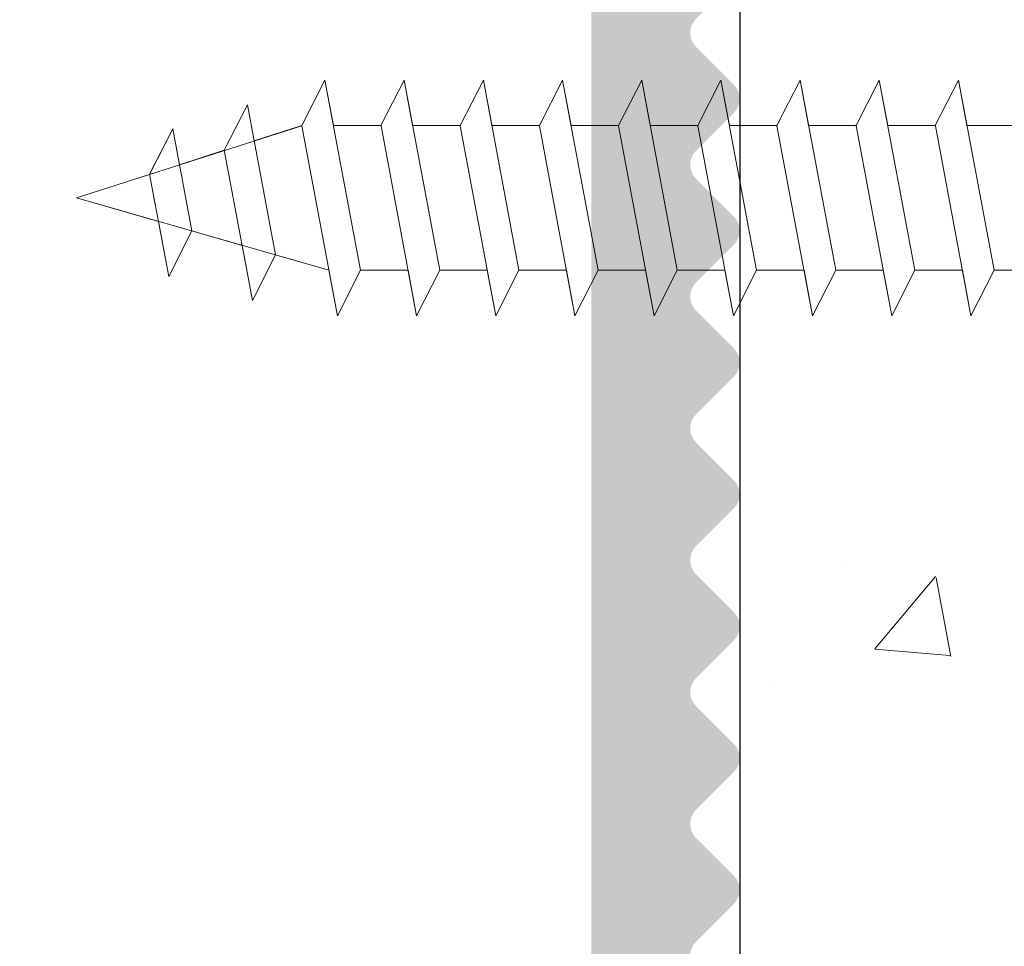
# Model space of a CAD drawing. Units: millimetres. Extents: x 17071 to 17368, y 3299 to 3516.
# Drawn here: x 17232 to 17242, y 3394 to 3403 of the extents above; entities that cross this region are included whole.
import ezdxf

# ---------------------------------------------------------------- set-up
doc = ezdxf.new("R2010")
doc.units = ezdxf.units.MM
doc.layers.get('0').update_dxf_attribs({"lineweight": 25})
doc.layers.add('Gipsp Sch', color=253, linetype='Continuous', lineweight=5)
doc.layers.add('Profile Sch', color=251, linetype='Continuous', lineweight=15)

msp = doc.modelspace()

# ---------------------------------------------------------------- hatches: boundary and pattern name
h = msp.add_hatch()
h.set_pattern_fill('JIS_WOOD', color=256, scale=0.01, style=0)
h.set_pattern_definition([(45, (16784.91472407501, 2528.011628364864), (-0.004999999991609842, 0.004999999991609843), [])])
edge = h.paths.add_edge_path()
edge.add_line((17216.71836057588, 3438.964541907786), (17217.10120328836, 3439.347384620261))
edge.add_arc((17216.95978193212, 3439.488805976499), 0.2, 315.0000000003685, 45.00000000089813)
edge.add_line((17217.10120328835, 3439.630227332737), (17216.71836057588, 3440.013070045212))
edge.add_arc((17216.85978193211, 3440.154491401449), 0.2, 134.9999999997697, 224.9999999996315, ccw=False)
edge.add_line((17216.71836057588, 3440.295912757686), (17217.10120328836, 3440.678755470161))
edge.add_arc((17216.95978193212, 3440.820176826399), 0.2, 315.0000000003685, 45.0000000009212)
edge.add_line((17217.10120328835, 3440.961598182637), (17216.71836057588, 3441.344440895112))
edge.add_arc((17216.85978193211, 3441.485862251349), 0.2, 134.9999999998388, 224.9999999996315, ccw=False)
edge.add_line((17216.71836057588, 3441.627283607586), (17217.10120328836, 3442.010126320061))
edge.add_arc((17216.95978193212, 3442.151547676299), 0.2, 315.0000000003685, 45.00000000089813)
edge.add_line((17217.10120328835, 3442.292969032537), (17216.71836057588, 3442.675811745012))
edge.add_arc((17216.85978193211, 3442.817233101249), 0.2, 134.9999999998388, 224.9999999996315, ccw=False)
edge.add_line((17216.71836057588, 3442.958654457486), (17217.10120328836, 3443.341497169961))
edge.add_arc((17216.95978193212, 3443.482918526199), 0.2, 315.0000000003685, 45.0000000009212)
edge.add_line((17217.10120328835, 3443.624339882437), (17216.71836057588, 3444.007182594912))
edge.add_arc((17216.85978193211, 3444.148603951149), 0.2, 134.9999999998388, 224.9999999996315, ccw=False)
edge.add_line((17216.71836057588, 3444.290025307386), (17217.10120328836, 3444.672868019861))
edge.add_arc((17216.95978193212, 3444.814289376099), 0.2, 315.0000000003685, 45.0000000009212)
edge.add_line((17217.10120328835, 3444.955710732337), (17216.71836057588, 3445.338553444812))
edge.add_arc((17216.85978193211, 3445.479974801049), 0.2, 134.9999999997697, 224.9999999996315, ccw=False)
edge.add_line((17216.71836057588, 3445.621396157286), (17217.10120328836, 3446.004238869761))
edge.add_arc((17216.95978193212, 3446.145660225999), 0.2, 315.0000000003685, 45.0000000009212)
edge.add_line((17217.10120328835, 3446.287081582237), (17216.71836057588, 3446.669924294712))
edge.add_arc((17216.85978193211, 3446.811345650949), 0.2, 134.9999999997697, 224.9999999996315, ccw=False)
edge.add_line((17216.71836057588, 3446.952767007186), (17217.10120328836, 3447.335609719661))
edge.add_arc((17216.95978193212, 3447.477031075899), 0.2, 315.0000000003685, 45.0000000009212)
edge.add_line((17217.10120328835, 3447.618452432137), (17216.71836057588, 3448.001295144612))
edge.add_arc((17216.85978193211, 3448.142716500849), 0.2, 144.9999999996877, 224.9999999996315, ccw=False)
edge.add_line((17216.69595152326, 3448.257431788119), (17217.62361234097, 3449.582268735872))
edge.add_arc((17217.45978193212, 3449.696984023142), 0.2, 325.0000000005011, 4.909758650681602e-10)
edge.add_line((17217.65978193211, 3449.696984023142), (17217.65978193211, 3459.882918526199))
edge.add_arc((17217.85978193211, 3459.882918526199), 0.2, 90, 180, ccw=False)
edge.add_line((17217.85978193211, 3460.082918526199), (17226.65978193211, 3460.082918526199))
edge.add_line((17226.65978193211, 3460.082918526199), (17227.65978193211, 3460.332918526199))
edge.add_line((17227.65978193211, 3460.332918526199), (17241.65978193211, 3460.332918526199))
edge.add_line((17241.65978193211, 3460.332918526199), (17242.65978193211, 3460.082918526199))
edge.add_line((17242.65978193211, 3460.082918526199), (17246.45978193211, 3460.082918526199))
edge.add_arc((17246.45978193211, 3460.282918526199), 0.2, 270, 0)
edge.add_line((17246.65978193211, 3460.282918526199), (17246.65978193211, 3464.882918526199))
edge.add_arc((17246.85978193211, 3464.882918526199), 0.2, 90, 180, ccw=False)
edge.add_line((17246.85978193211, 3465.082918526199), (17266.45978193212, 3465.082918526199))
edge.add_arc((17266.45978193211, 3465.282918526199), 0.2, 270, 0)
edge.add_line((17266.65978193211, 3465.282918526199), (17266.65978193211, 3475.832918526199))
edge.add_arc((17266.40978193211, 3475.832918526199), 0.25, 0, 157.000000000112)
edge.add_line((17266.17965571875, 3475.930601308321), (17265.7922459822, 3475.01792116394))
edge.add_arc((17265.60814501152, 3475.096067389637), 0.2, 260.0000000001448, 337.0000000003613, ccw=False)
edge.add_line((17265.57341537598, 3474.899105839035), (17265.40319397653, 3474.929120464452))
edge.add_arc((17265.35978193211, 3474.682918526199), 0.25, 80.0000000003644, 170.0000000003553)
edge.add_line((17265.11357999386, 3474.726330570616), (17265.02224016121, 3474.208316638307))
edge.add_arc((17264.82527861061, 3474.24304627384), 0.2, 259.999999999801, 349.99999999996146, ccw=False)
edge.add_line((17264.79054897508, 3474.046084723238), (17264.60319397653, 3474.079120464452))
edge.add_arc((17264.55978193212, 3473.832918526199), 0.25, 79.99999999952519, 169.9999999995464)
edge.add_line((17264.31357999386, 3473.876330570616), (17264.21975154378, 3473.344202987483))
edge.add_arc((17264.02278999317, 3473.378932623017), 0.2, 262.7605606730763, 349.99999999996146, ccw=False)
edge.add_arc((17263.95978193211, 3472.882918526199), 0.3, 82.76056067255662, 180.0000000000055)
edge.add_line((17263.65978193211, 3472.882918526199), (17263.65978193211, 3467.532918526199))
edge.add_arc((17263.45978193211, 3467.532918526199), 0.2, 269.9999999999675, 360, ccw=False)
edge.add_line((17263.45978193211, 3467.332918526199), (17261.15978193211, 3467.332918526199))
edge.add_arc((17261.15978193211, 3467.532918526199), 0.2, 180, 270, ccw=False)
edge.add_line((17260.95978193211, 3467.532918526199), (17260.95978193211, 3467.78796955192))
edge.add_arc((17260.90978193211, 3468.032918526199), 0.25, 281.5369590326444, 78.4630409673556)
edge.add_line((17260.95978193211, 3468.277867500477), (17260.95978193211, 3468.48796955192))
edge.add_arc((17260.90978193211, 3468.732918526199), 0.25, 281.5369590326444, 78.4630409673556)
edge.add_line((17260.95978193211, 3468.977867500478), (17260.95978193211, 3469.187969551921))
edge.add_arc((17260.90978193211, 3469.432918526199), 0.25, 281.5369590326444, 78.4630409673556)
edge.add_line((17260.95978193211, 3469.677867500478), (17260.95978193211, 3469.88796955192))
edge.add_arc((17260.90978193211, 3470.132918526199), 0.25, 281.5369590326444, 78.4630409673556)
edge.add_line((17260.95978193211, 3470.377867500477), (17260.95978193211, 3471.082918526199))
edge.add_arc((17260.45978193211, 3471.082918526199), 0.5, 0, 90.00000000002606)
edge.add_line((17260.45978193211, 3471.582918526199), (17259.35978193211, 3471.582918526199))
edge.add_arc((17259.35978193211, 3471.382918526199), 0.2, 90, 180)
edge.add_line((17259.15978193211, 3471.382918526199), (17259.15978193211, 3470.082918526199))
edge.add_arc((17259.65978193211, 3470.082918526199), 0.5, 180, 270)
edge.add_line((17259.65978193211, 3469.582918526199), (17259.75978193211, 3469.582918526199))
edge.add_arc((17259.75978193211, 3469.382918526199), 0.2, 360, 90, ccw=False)
edge.add_line((17259.95978193211, 3469.382918526199), (17259.95978193211, 3467.782918526199))
edge.add_arc((17259.75978193211, 3467.782918526199), 0.2, 269.9999999999675, 360, ccw=False)
edge.add_line((17259.75978193211, 3467.582918526199), (17255.70978193211, 3467.582918526199))
edge.add_arc((17255.70978193211, 3467.782918526199), 0.2, 180, 270, ccw=False)
edge.add_line((17255.50978193212, 3467.782918526199), (17255.50978193211, 3468.822242730952))
edge.add_line((17255.50978193211, 3468.822242730952), (17256.19220101687, 3469.833970630178))
edge.add_arc((17256.15978193211, 3470.332918526199), 0.5, 273.7175613378391, 90.00000000000172)
edge.add_line((17256.15978193211, 3470.832918526199), (17255.65978193211, 3470.832918526199))
edge.add_line((17255.65978193211, 3470.832918526199), (17254.50978193211, 3469.12797341241))
edge.add_line((17254.50978193211, 3469.12797341241), (17254.50978193211, 3467.782918526199))
edge.add_arc((17254.30978193212, 3467.782918526199), 0.2, 270, 360, ccw=False)
edge.add_line((17254.30978193212, 3467.582918526199), (17252.70978193211, 3467.582918526199))
edge.add_arc((17252.70978193211, 3467.782918526199), 0.2, 180, 270, ccw=False)
edge.add_line((17252.50978193211, 3467.782918526199), (17252.50978193211, 3469.127973412409))
edge.add_line((17252.50978193211, 3469.127973412409), (17251.35978193211, 3470.832918526199))
edge.add_line((17251.35978193211, 3470.832918526199), (17250.85978193211, 3470.832918526199))
edge.add_arc((17250.85978193211, 3470.332918526199), 0.5, 90, 266.2824386621626)
edge.add_line((17250.82736284736, 3469.833970630178), (17251.50978193211, 3468.822242730952))
edge.add_line((17251.50978193211, 3468.822242730952), (17251.50978193211, 3467.782918526199))
edge.add_arc((17251.30978193212, 3467.782918526199), 0.2, 270, 360, ccw=False)
edge.add_line((17251.30978193212, 3467.582918526199), (17246.90978193211, 3467.582918526199))
edge.add_arc((17246.90978193211, 3467.782918526199), 0.2, 180, 270, ccw=False)
edge.add_line((17246.70978193212, 3467.782918526199), (17246.70978193212, 3468.822242730952))
edge.add_line((17246.70978193211, 3468.822242730952), (17247.39220101687, 3469.833970630178))
edge.add_arc((17247.35978193211, 3470.332918526199), 0.5, 273.7175613378391, 90.00000000000172)
edge.add_line((17247.35978193211, 3470.832918526199), (17246.85978193211, 3470.832918526199))
edge.add_line((17246.85978193211, 3470.832918526199), (17245.70978193212, 3469.12797341241))
edge.add_line((17245.70978193211, 3469.12797341241), (17245.70978193212, 3467.782918526199))
edge.add_arc((17245.50978193212, 3467.782918526199), 0.2, 270, 360, ccw=False)
edge.add_line((17245.50978193212, 3467.582918526199), (17243.85978193211, 3467.582918526199))
edge.add_arc((17243.85978193211, 3467.382918526199), 0.2, 90, 180)
edge.add_line((17243.65978193211, 3467.382918526199), (17243.65978193211, 3465.582918526202))
edge.add_arc((17240.65978193211, 3465.582918526199), 3, 269.99999999994355, 360, ccw=False)
edge.add_line((17240.65978193211, 3462.582918526199), (17239.83623213091, 3462.582918526199))
edge.add_arc((17239.83623213091, 3462.382918526199), 0.2, 90, 134.9999999997237)
edge.add_line((17239.69481077468, 3462.524339882437), (17239.3119680622, 3462.141497169961))
edge.add_arc((17239.17054670597, 3462.282918526199), 0.2, 225.0000000005297, 315.00000000036846, ccw=False)
edge.add_line((17239.02912534973, 3462.141497169962), (17238.64628263725, 3462.524339882436))
edge.add_arc((17238.50486128101, 3462.382918526199), 0.2, 44.99999999963152, 134.9999999998158)
edge.add_line((17238.36343992478, 3462.524339882436), (17237.9805972123, 3462.141497169962))
edge.add_arc((17237.83917585606, 3462.282918526199), 0.2, 225.0000000005296, 315.00000000036846, ccw=False)
edge.add_line((17237.69775449983, 3462.141497169961), (17237.31491178735, 3462.524339882436))
edge.add_arc((17237.17349043112, 3462.382918526199), 0.2, 44.99999999963152, 134.9999999998158)
edge.add_line((17237.03206907488, 3462.524339882436), (17236.6492263624, 3462.141497169961))
edge.add_arc((17236.50780500616, 3462.282918526199), 0.2, 225.0000000005297, 315.00000000036846, ccw=False)
edge.add_line((17236.36638364993, 3462.141497169962), (17235.98354093745, 3462.524339882436))
edge.add_arc((17235.84211958122, 3462.382918526199), 0.2, 44.99999999963152, 134.9999999998158)
edge.add_line((17235.70069822498, 3462.524339882436), (17235.3178555125, 3462.141497169962))
edge.add_arc((17235.17643415626, 3462.282918526199), 0.2, 225.0000000005296, 315.00000000036846, ccw=False)
edge.add_line((17235.03501280003, 3462.141497169961), (17234.65217008755, 3462.524339882436))
edge.add_arc((17234.51074873131, 3462.382918526199), 0.2, 44.99999999963152, 134.9999999998158)
edge.add_line((17234.36932737508, 3462.524339882436), (17233.9864846626, 3462.141497169961))
edge.add_arc((17233.84506330637, 3462.282918526199), 0.2, 225.0000000005297, 315.00000000036846, ccw=False)
edge.add_line((17233.70364195013, 3462.141497169962), (17233.32079923765, 3462.524339882437))
edge.add_arc((17233.17937788141, 3462.382918526199), 0.2, 44.99999999963152, 134.9999999994703)
edge.add_line((17233.03795652518, 3462.524339882436), (17232.6551138127, 3462.141497169962))
edge.add_arc((17232.51369245646, 3462.282918526199), 0.2, 225.0000000005757, 315.00000000036846, ccw=False)
edge.add_line((17232.37227110023, 3462.141497169961), (17231.98942838775, 3462.524339882436))
edge.add_arc((17231.84800703152, 3462.382918526199), 0.2, 44.99999999963152, 134.9999999998158)
edge.add_line((17231.70658567528, 3462.524339882436), (17231.3237429628, 3462.141497169961))
edge.add_arc((17231.18232160656, 3462.282918526199), 0.2, 225.0000000005297, 315.00000000036846, ccw=False)
edge.add_line((17231.04090025033, 3462.141497169962), (17230.65805753785, 3462.524339882436))
edge.add_arc((17230.51663618162, 3462.382918526199), 0.2, 44.99999999963152, 134.9999999998158)
edge.add_line((17230.37521482538, 3462.524339882436), (17229.9923721129, 3462.141497169962))
edge.add_arc((17229.85095075666, 3462.282918526199), 0.2, 225.0000000005296, 315.00000000036846, ccw=False)
edge.add_line((17229.70952940043, 3462.141497169961), (17229.32668668795, 3462.524339882436))
edge.add_arc((17229.18526533171, 3462.382918526199), 0.2, 44.99999999963152, 134.9999999998158)
edge.add_line((17229.04384397548, 3462.524339882436), (17228.661001263, 3462.141497169961))
edge.add_arc((17228.51957990677, 3462.282918526199), 0.2, 225.0000000005297, 315.00000000036846, ccw=False)
edge.add_line((17228.37815855053, 3462.141497169962), (17227.99531583805, 3462.524339882436))
edge.add_arc((17227.85389448181, 3462.382918526199), 0.2, 44.99999999963152, 134.9999999998158)
edge.add_line((17227.71247312558, 3462.524339882436), (17227.3296304131, 3462.141497169962))
edge.add_arc((17227.18820905687, 3462.282918526199), 0.2, 225.0000000005296, 315.00000000036846, ccw=False)
edge.add_line((17227.04678770063, 3462.141497169961), (17226.66394498815, 3462.524339882436))
edge.add_arc((17226.52252363192, 3462.382918526199), 0.2, 44.99999999963152, 134.9999999998158)
edge.add_line((17226.38110227568, 3462.524339882436), (17225.9982595632, 3462.141497169961))
edge.add_arc((17225.85683820696, 3462.282918526199), 0.2, 225.0000000005297, 315.00000000036846, ccw=False)
edge.add_line((17225.71541685073, 3462.141497169962), (17225.33257413825, 3462.524339882436))
edge.add_arc((17225.19115278202, 3462.382918526199), 0.2, 44.99999999963152, 134.9999999998158)
edge.add_line((17225.04973142578, 3462.524339882436), (17224.6668887133, 3462.141497169962))
edge.add_arc((17224.52546735706, 3462.282918526199), 0.2, 225.0000000005296, 315.00000000036846, ccw=False)
edge.add_line((17224.38404600083, 3462.141497169961), (17224.00120328835, 3462.524339882436))
edge.add_arc((17223.85978193211, 3462.382918526199), 0.2, 44.99999999963152, 89.99999999967757)
edge.add_line((17223.85978193211, 3462.582918526199), (17214.05978193212, 3462.582918526199))
edge.add_arc((17214.05978193212, 3462.382918526199), 0.2, 90, 180)
edge.add_line((17213.85978193211, 3462.382918526199), (17213.85978193211, 3462.082918526199))
edge.add_arc((17212.85978193211, 3462.082918526199), 1, 270, 360, ccw=False)
edge.add_line((17212.85978193211, 3461.082918526199), (17209.85978193211, 3461.082918526199))
edge.add_arc((17209.85978193211, 3460.882918526199), 0.2, 90, 180)
edge.add_line((17209.65978193211, 3460.882918526199), (17209.65978193211, 3452.782918526199))
edge.add_arc((17209.85978193211, 3452.782918526199), 0.2, 180, 270)
edge.add_line((17209.85978193211, 3452.582918526199), (17211.15978193211, 3452.582918526199))
edge.add_line((17211.15978193211, 3452.582918526199), (17211.65978193211, 3454.082918526199))
edge.add_line((17211.65978193211, 3454.082918526199), (17211.65978193211, 3458.382918526199))
edge.add_arc((17211.85978193211, 3458.382918526199), 0.2, 90, 180, ccw=False)
edge.add_line((17211.85978193211, 3458.582918526199), (17213.65978193211, 3458.582918526199))
edge.add_arc((17213.65978193211, 3458.382918526199), 0.2, 360, 90, ccw=False)
edge.add_line((17213.85978193211, 3458.382918526199), (17213.85978193211, 3410.782918526199))
edge.add_arc((17213.65978193211, 3410.782918526199), 0.2, 270, 360, ccw=False)
edge.add_line((17213.65978193211, 3410.582918526199), (17211.85978193211, 3410.582918526199))
edge.add_arc((17211.85978193211, 3410.782918526199), 0.2, 180, 270, ccw=False)
edge.add_line((17211.65978193211, 3410.782918526199), (17211.65978193211, 3415.082918526199))
edge.add_line((17211.65978193211, 3415.082918526199), (17211.15978193211, 3416.582918526199))
edge.add_line((17211.15978193212, 3416.582918526199), (17209.85978193211, 3416.582918526199))
edge.add_arc((17209.85978193211, 3416.382918526199), 0.2, 90, 180)
edge.add_line((17209.65978193211, 3416.382918526199), (17209.65978193211, 3408.782918526199))
edge.add_arc((17209.85978193211, 3408.782918526199), 0.2, 180, 270)
edge.add_line((17209.85978193211, 3408.582918526199), (17213.65978193211, 3408.582918526199))
edge.add_arc((17213.65978193211, 3408.382918526199), 0.2, 360, 90, ccw=False)
edge.add_line((17213.85978193211, 3408.382918526199), (17213.85978193211, 3393.282918526199))
edge.add_arc((17214.05978193212, 3393.282918526199), 0.2, 180, 270)
edge.add_line((17214.05978193212, 3393.082918526199), (17214.95978193212, 3393.082918526199))
edge.add_arc((17214.95978193212, 3393.282918526199), 0.2, 270, 359.9999999999349)
edge.add_line((17215.15978193211, 3393.282918526199), (17215.15978193211, 3393.51723310125))
edge.add_arc((17215.35978193211, 3393.517233101249), 0.2, 135.0000000000806, 180, ccw=False)
edge.add_line((17215.21836057588, 3393.658654457486), (17215.60120328835, 3394.041497169962))
edge.add_arc((17215.45978193212, 3394.182918526199), 0.2, 315.0000000003685, 45.00000000023037)
edge.add_line((17215.60120328835, 3394.324339882436), (17215.21836057588, 3394.707182594912))
edge.add_arc((17215.35978193211, 3394.848603951149), 0.2, 134.9999999997697, 224.9999999996315, ccw=False)
edge.add_line((17215.21836057588, 3394.990025307386), (17215.60120328835, 3395.372868019861))
edge.add_arc((17215.45978193212, 3395.514289376099), 0.2, 315.0000000003685, 45.00000000023037)
edge.add_line((17215.60120328835, 3395.655710732336), (17215.21836057588, 3396.038553444812))
edge.add_arc((17215.35978193211, 3396.179974801049), 0.2, 134.9999999997697, 224.9999999996315, ccw=False)
edge.add_line((17215.21836057588, 3396.321396157286), (17215.60120328835, 3396.704238869761))
edge.add_arc((17215.45978193212, 3396.845660225999), 0.2, 315.0000000003685, 45.00000000023037)
edge.add_line((17215.60120328835, 3396.987081582236), (17215.21836057588, 3397.369924294712))
edge.add_arc((17215.35978193211, 3397.511345650949), 0.2, 134.9999999997812, 224.9999999996315, ccw=False)
edge.add_line((17215.21836057588, 3397.652767007186), (17215.60120328836, 3398.035609719661))
edge.add_arc((17215.45978193212, 3398.177031075899), 0.2, 315.0000000003685, 45.00000000023037)
edge.add_line((17215.60120328835, 3398.318452432136), (17215.21836057588, 3398.701295144612))
edge.add_arc((17215.35978193211, 3398.842716500849), 0.2, 134.9999999998503, 224.9999999996315, ccw=False)
edge.add_line((17215.21836057588, 3398.984137857086), (17215.60120328836, 3399.366980569562))
edge.add_arc((17215.45978193212, 3399.508401925799), 0.2, 315.0000000003685, 45.00000000020732)
edge.add_line((17215.60120328835, 3399.649823282036), (17215.21836057588, 3400.032665994512))
edge.add_arc((17215.35978193211, 3400.174087350749), 0.2, 134.9999999998503, 224.9999999996315, ccw=False)
edge.add_line((17215.21836057588, 3400.315508706986), (17215.60120328836, 3400.698351419461))
edge.add_arc((17215.45978193212, 3400.839772775699), 0.2, 315.0000000003685, 45.00000000023037)
edge.add_line((17215.60120328835, 3400.981194131936), (17215.21836057588, 3401.364036844412))
edge.add_arc((17215.35978193211, 3401.505458200649), 0.2, 134.9999999998503, 224.9999999996315, ccw=False)
edge.add_line((17215.21836057588, 3401.646879556886), (17215.60120328836, 3402.029722269361))
edge.add_arc((17215.45978193212, 3402.171143625599), 0.2, 315.0000000003685, 45.00000000023037)
edge.add_line((17215.60120328835, 3402.312564981836), (17215.21836057588, 3402.695407694311))
edge.add_arc((17215.35978193211, 3402.836829050548), 0.2, 144.9999999997756, 224.9999999996315, ccw=False)
edge.add_line((17215.19595152326, 3402.951544337818), (17216.32361234097, 3404.562010886923))
edge.add_arc((17216.15978193211, 3404.676726174194), 0.2, 325.0000000005011, 4.539287641384731e-10)
edge.add_line((17216.35978193211, 3404.676726174194), (17216.35978193211, 3414.582918526199))
edge.add_arc((17219.35978193211, 3414.582918526199), 3, 89.99999999999352, 180, ccw=False)
edge.add_line((17219.35978193211, 3417.582918526199), (17236.15978193211, 3417.582918526199))
edge.add_arc((17236.15978193211, 3415.582918526199), 2, 3.183231456205249e-12, 90, ccw=False)
edge.add_line((17238.15978193211, 3415.582918526199), (17238.15978193211, 3393.282918526199))
edge.add_arc((17238.35978193211, 3393.282918526199), 0.2, 180, 270)
edge.add_line((17238.35978193211, 3393.082918526199), (17239.45978193212, 3393.082918526199))
edge.add_arc((17239.45978193212, 3393.282918526199), 0.2, 270, 44.99999999991944)
edge.add_line((17239.60120328835, 3393.424339882436), (17239.21836057588, 3393.807182594912))
edge.add_arc((17239.35978193211, 3393.948603951149), 0.2, 134.9999999997812, 224.9999999996315, ccw=False)
edge.add_line((17239.21836057588, 3394.090025307386), (17239.60120328835, 3394.472868019862))
edge.add_arc((17239.45978193212, 3394.614289376099), 0.2, 315.0000000003685, 45.00000000021882)
edge.add_line((17239.60120328835, 3394.755710732336), (17239.21836057588, 3395.138553444812))
edge.add_arc((17239.35978193211, 3395.279974801049), 0.2, 134.9999999997812, 224.9999999996315, ccw=False)
edge.add_line((17239.21836057588, 3395.421396157286), (17239.60120328835, 3395.804238869762))
edge.add_arc((17239.45978193212, 3395.945660225999), 0.2, 315.0000000003685, 45.00000000021882)
edge.add_line((17239.60120328835, 3396.087081582236), (17239.21836057588, 3396.469924294712))
edge.add_arc((17239.35978193211, 3396.611345650949), 0.2, 134.9999999997927, 224.9999999996315, ccw=False)
edge.add_line((17239.21836057588, 3396.752767007186), (17239.60120328836, 3397.135609719662))
edge.add_arc((17239.45978193212, 3397.277031075899), 0.2, 315.0000000003685, 45.00000000021882)
edge.add_line((17239.60120328835, 3397.418452432136), (17239.21836057588, 3397.801295144612))
edge.add_arc((17239.35978193211, 3397.942716500849), 0.2, 134.9999999998503, 224.9999999996315, ccw=False)
edge.add_line((17239.21836057588, 3398.084137857086), (17239.60120328836, 3398.466980569562))
edge.add_arc((17239.45978193212, 3398.608401925799), 0.2, 315.0000000003685, 45.00000000020732)
edge.add_line((17239.60120328835, 3398.749823282036), (17239.21836057588, 3399.132665994512))
edge.add_arc((17239.35978193211, 3399.274087350749), 0.2, 134.9999999998503, 224.9999999996315, ccw=False)
edge.add_line((17239.21836057588, 3399.415508706986), (17239.60120328836, 3399.798351419462))
edge.add_arc((17239.45978193212, 3399.939772775699), 0.2, 315.0000000003685, 45.00000000021882)
edge.add_line((17239.60120328835, 3400.081194131936), (17239.21836057588, 3400.464036844412))
edge.add_arc((17239.35978193211, 3400.605458200649), 0.2, 134.9999999998503, 224.9999999996315, ccw=False)
edge.add_line((17239.21836057588, 3400.746879556886), (17239.60120328836, 3401.129722269362))
edge.add_arc((17239.45978193212, 3401.271143625599), 0.2, 315.0000000003685, 45.00000000021882)
edge.add_line((17239.60120328835, 3401.412564981836), (17239.21836057588, 3401.795407694312))
edge.add_arc((17239.35978193211, 3401.936829050549), 0.2, 134.9999999997927, 224.9999999996315, ccw=False)
edge.add_line((17239.21836057588, 3402.078250406786), (17239.60120328836, 3402.461093119261))
edge.add_arc((17239.45978193212, 3402.602514475499), 0.2, 315.0000000003685, 45.00000000021882)
edge.add_line((17239.60120328835, 3402.743935831736), (17239.21836057588, 3403.126778544211))
edge.add_arc((17239.35978193211, 3403.268199900449), 0.2, 134.9999999997927, 224.9999999996315, ccw=False)
edge.add_line((17239.21836057588, 3403.409621256686), (17239.60120328836, 3403.792463969161))
edge.add_arc((17239.45978193212, 3403.933885325398), 0.2, 315.0000000003685, 45.00000000021882)
edge.add_line((17239.60120328835, 3404.075306681636), (17239.21836057588, 3404.458149394111))
edge.add_arc((17239.35978193211, 3404.599570750348), 0.2, 134.9999999997927, 224.9999999996315, ccw=False)
edge.add_line((17239.21836057588, 3404.740992106586), (17239.60120328836, 3405.123834819061))
edge.add_arc((17239.45978193212, 3405.265256175298), 0.2, 315.0000000003685, 45.00000000021882)
edge.add_line((17239.60120328835, 3405.406677531535), (17239.21836057588, 3405.789520244011))
edge.add_arc((17239.35978193211, 3405.930941600248), 0.2, 134.9999999997927, 224.9999999996315, ccw=False)
edge.add_line((17239.21836057588, 3406.072362956485), (17239.60120328836, 3406.455205668961))
edge.add_arc((17239.45978193212, 3406.596627025198), 0.2, 315.0000000003685, 45.00000000021882)
edge.add_line((17239.60120328835, 3406.738048381435), (17239.21836057588, 3407.120891093911))
edge.add_arc((17239.35978193211, 3407.262312450148), 0.2, 134.9999999997927, 224.9999999996315, ccw=False)
edge.add_line((17239.21836057588, 3407.403733806385), (17239.60120328836, 3407.786576518861))
edge.add_arc((17239.45978193212, 3407.927997875098), 0.2, 315.0000000003685, 45.00000000021882)
edge.add_line((17239.60120328835, 3408.069419231335), (17239.21836057588, 3408.452261943812))
edge.add_arc((17239.35978193211, 3408.593683300048), 0.2, 134.9999999998503, 224.9999999996315, ccw=False)
edge.add_line((17239.21836057588, 3408.735104656285), (17239.60120328836, 3409.117947368761))
edge.add_arc((17239.45978193212, 3409.259368724998), 0.2, 315.0000000003685, 45.00000000020732)
edge.add_line((17239.60120328835, 3409.400790081235), (17239.21836057588, 3409.783632793712))
edge.add_arc((17239.35978193211, 3409.925054149948), 0.2, 134.9999999998503, 224.9999999996315, ccw=False)
edge.add_line((17239.21836057588, 3410.066475506185), (17239.60120328836, 3410.449318218661))
edge.add_arc((17239.45978193212, 3410.590739574898), 0.2, 315.0000000003685, 45.00000000021882)
edge.add_line((17239.60120328835, 3410.732160931135), (17239.21836057588, 3411.115003643612))
edge.add_arc((17239.35978193211, 3411.256424999848), 0.2, 134.9999999998503, 224.9999999996315, ccw=False)
edge.add_line((17239.21836057588, 3411.397846356085), (17239.60120328836, 3411.780689068561))
edge.add_arc((17239.45978193212, 3411.922110424798), 0.2, 315.0000000003685, 45.00000000021882)
edge.add_line((17239.60120328835, 3412.063531781035), (17239.21836057588, 3412.446374493511))
edge.add_arc((17239.35978193211, 3412.587795849748), 0.2, 134.9999999997927, 224.9999999996315, ccw=False)
edge.add_line((17239.21836057588, 3412.729217205985), (17239.60120328836, 3413.112059918461))
edge.add_arc((17239.45978193212, 3413.253481274698), 0.2, 315.0000000003685, 45.00000000021882)
edge.add_line((17239.60120328835, 3413.394902630935), (17239.21836057588, 3413.777745343411))
edge.add_arc((17239.35978193211, 3413.919166699648), 0.2, 134.9999999998503, 224.9999999996315, ccw=False)
edge.add_line((17239.21836057588, 3414.060588055885), (17239.60120328836, 3414.443430768361))
edge.add_arc((17239.45978193212, 3414.584852124598), 0.2, 315.0000000003685, 2.878783653286258e-10)
edge.add_line((17239.65978193211, 3414.584852124598), (17239.65978193211, 3415.582918526199))
edge.add_arc((17241.65978193211, 3415.582918526199), 2, 90, 180, ccw=False)
edge.add_line((17241.65978193211, 3417.582918526199), (17244.45978193211, 3417.582918526199))
edge.add_arc((17244.45978193211, 3417.382918526199), 0.2, 360, 90, ccw=False)
edge.add_line((17244.65978193211, 3417.382918526199), (17244.65978193211, 3410.282918526199))
edge.add_arc((17244.45978193211, 3410.282918526199), 0.2, 270, 360, ccw=False)
edge.add_line((17244.45978193211, 3410.082918526199), (17243.65978193211, 3410.082918526199))
edge.add_arc((17243.65978193211, 3409.882918526199), 0.2, 90, 180)
edge.add_line((17243.45978193211, 3409.882918526199), (17243.45978193211, 3409.282918526199))
edge.add_arc((17243.65978193211, 3409.282918526199), 0.2, 180, 270)
edge.add_line((17243.65978193211, 3409.082918526199), (17248.25978193211, 3409.082918526199))
edge.add_arc((17248.25978193211, 3409.282918526199), 0.2, 270, 0)
edge.add_line((17248.45978193211, 3409.282918526199), (17248.45978193211, 3409.882918526199))
edge.add_arc((17248.25978193211, 3409.882918526199), 0.2, 0, 90.00000000003257)
edge.add_line((17248.25978193211, 3410.082918526199), (17245.85978193211, 3410.082918526199))
edge.add_arc((17245.85978193211, 3410.282918526199), 0.2, 180, 270, ccw=False)
edge.add_line((17245.65978193211, 3410.282918526199), (17245.65978193211, 3413.682918526199))
edge.add_arc((17245.85978193211, 3413.682918526199), 0.2, 89.99999999998369, 180, ccw=False)
edge.add_line((17245.85978193211, 3413.882918526199), (17247.95978193212, 3413.882918526199))
edge.add_arc((17247.95978193211, 3413.682918526199), 0.2, 360, 90, ccw=False)
edge.add_line((17248.15978193211, 3413.682918526199), (17248.15978193211, 3413.282918526199))
edge.add_arc((17248.35978193211, 3413.282918526199), 0.2, 180, 270)
edge.add_line((17248.35978193211, 3413.082918526199), (17249.95978193212, 3413.082918526199))
edge.add_arc((17249.95978193211, 3413.282918526199), 0.2, 270, 0)
edge.add_line((17250.15978193211, 3413.282918526199), (17250.15978193211, 3414.382918526199))
edge.add_arc((17249.65978193211, 3414.382918526199), 0.5, 0, 89.99999999996743)
edge.add_line((17249.65978193211, 3414.882918526199), (17249.20473090639, 3414.882918526198))
edge.add_arc((17248.95978193211, 3414.832918526199), 0.25, 11.53695903260269, 168.4630409670714)
edge.add_line((17248.71483295783, 3414.882918526199), (17248.50473090639, 3414.882918526199))
edge.add_arc((17248.25978193211, 3414.832918526199), 0.25, 11.53695903270478, 168.4630409671735)
edge.add_line((17248.01483295784, 3414.882918526199), (17247.80473090639, 3414.882918526198))
edge.add_arc((17247.55978193211, 3414.832918526199), 0.25, 11.53695903260269, 168.4630409670714)
edge.add_line((17247.31483295784, 3414.882918526199), (17247.10473090639, 3414.882918526199))
edge.add_arc((17246.85978193211, 3414.832918526199), 0.25, 11.53695903270478, 168.4630409671735)
edge.add_line((17246.61483295784, 3414.882918526199), (17245.85978193211, 3414.882918526199))
edge.add_arc((17245.85978193211, 3415.082918526199), 0.2, 180, 270, ccw=False)
edge.add_line((17245.65978193211, 3415.082918526199), (17245.65978193211, 3417.382918526199))
edge.add_arc((17245.85978193211, 3417.382918526199), 0.2, 90, 180, ccw=False)
edge.add_line((17245.85978193211, 3417.582918526199), (17251.45978193212, 3417.582918526199))
edge.add_arc((17251.45978193211, 3417.882918526199), 0.3, 270, 7.239439327206258)
edge.add_arc((17251.95579602893, 3417.945926587258), 0.2, 100.00000000019662, 187.239439327336, ccw=False)
edge.add_line((17251.9210663934, 3418.142888137861), (17252.45319397653, 3418.236716587946))
edge.add_arc((17252.40978193211, 3418.482918526199), 0.25, 279.9999999996356, 5.080287484617076)
edge.add_arc((17252.85801414845, 3418.522766748682), 0.2, 100.00000000006457, 185.0802874849496, ccw=False)
edge.add_line((17252.82328451292, 3418.719728299284), (17253.20319397653, 3418.786716587946))
edge.add_arc((17253.15978193212, 3419.032918526199), 0.25, 279.9999999996356, 358.905612167983)
edge.add_arc((17253.60969984726, 3419.024323746891), 0.2, 112.0000000001447, 178.9056121682083, ccw=False)
edge.add_line((17253.53477852857, 3419.209760517804), (17254.50343358047, 3419.601122562558))
edge.add_arc((17254.40978193211, 3419.832918526199), 0.25, 291.999999999661, 89.99999999956954)
edge.add_line((17254.40978193211, 3420.082918526199), (17250.65978193211, 3420.082918526199))
edge.add_line((17250.65978193211, 3420.082918526199), (17248.65978193211, 3419.582918526199))
edge.add_line((17248.65978193211, 3419.582918526199), (17229.65978193211, 3419.582918526199))
edge.add_line((17229.65978193211, 3419.582918526199), (17226.65978193211, 3420.082918526199))
edge.add_line((17226.65978193211, 3420.082918526199), (17217.85978193211, 3420.082918526199))
edge.add_arc((17217.85978193211, 3420.282918526199), 0.2, 180, 270, ccw=False)
edge.add_line((17217.65978193211, 3420.282918526199), (17217.65978193211, 3430.611998779755))
edge.add_arc((17217.45978193212, 3430.611998779756), 0.2, 0, 34.99999999998989)
edge.add_line((17217.62361234097, 3430.726714067026), (17216.69595152326, 3432.051551014779))
edge.add_arc((17216.85978193211, 3432.166266302049), 0.2, 134.9999999995782, 214.9999999994989, ccw=False)
edge.add_line((17216.71836057588, 3432.307687658287), (17217.10120328836, 3432.690530370762))
edge.add_arc((17216.95978193212, 3432.831951727), 0.2, 315.0000000003685, 45.0000000009212)
edge.add_line((17217.10120328835, 3432.973373083238), (17216.71836057588, 3433.356215795713))
edge.add_arc((17216.85978193211, 3433.497637151949), 0.2, 134.9999999997697, 224.9999999996315, ccw=False)
edge.add_line((17216.71836057588, 3433.639058508187), (17217.10120328836, 3434.021901220662))
edge.add_arc((17216.95978193212, 3434.1633225769), 0.2, 315.0000000003685, 45.0000000009212)
edge.add_line((17217.10120328835, 3434.304743933138), (17216.71836057588, 3434.687586645613))
edge.add_arc((17216.85978193211, 3434.829008001849), 0.2, 134.9999999998388, 224.9999999996315, ccw=False)
edge.add_line((17216.71836057588, 3434.970429358087), (17217.10120328836, 3435.353272070562))
edge.add_arc((17216.95978193212, 3435.4946934268), 0.2, 315.0000000003685, 45.00000000089813)
edge.add_line((17217.10120328835, 3435.636114783038), (17216.71836057588, 3436.018957495512))
edge.add_arc((17216.85978193211, 3436.160378851749), 0.2, 134.9999999998388, 224.9999999996315, ccw=False)
edge.add_line((17216.71836057588, 3436.301800207987), (17217.10120328836, 3436.684642920462))
edge.add_arc((17216.95978193212, 3436.8260642767), 0.2, 315.0000000003685, 45.0000000009212)
edge.add_line((17217.10120328835, 3436.967485632937), (17216.71836057588, 3437.350328345412))
edge.add_arc((17216.85978193211, 3437.491749701649), 0.2, 134.9999999998388, 224.9999999996315, ccw=False)
edge.add_line((17216.71836057588, 3437.633171057887), (17217.10120328836, 3438.016013770361))
edge.add_arc((17216.95978193212, 3438.157435126599), 0.2, 315.0000000003685, 45.00000000089813)
edge.add_line((17217.10120328835, 3438.298856482837), (17216.71836057588, 3438.681699195311))
edge.add_arc((17216.85978193211, 3438.823120551549), 0.2, 134.9999999997927, 224.9999999996315, ccw=False)

# ---------------------------------------------------------------- linework, layer by layer
for p, q in [((17239.65978193211, 3407.989017889942), (17239.65978193211, 3373.580646219095)), ((17239.65978193211, 3407.989017889942), (17239.65978193211, 3348.580646219094)), ((17239.65978193211, 3407.989017889944), (17239.65978193211, 3373.580646219095))]:
    msp.add_line(p, q)
at = {"layer": 'Gipsp Sch'}
for p, q in [((17240.7495033899, 3397.876973282304), (17240.7495033899, 3397.876973282304)), ((17241.02518556772, 3397.047152079296), (17241.63744076595, 3397.776809411366)), ((17241.79161634312, 3396.969129663787), (17241.64477744015, 3397.765200380856)), ((17241.02365310753, 3397.046048660359), (17241.78275346747, 3396.979635984385)), ((17239.95993738639, 3396.710521738844), (17239.95993738639, 3396.710521738844))]:
    msp.add_line(p, q, dxfattribs=at)
at = {"layer": 'Profile Sch'}
for p, q in [((17235.23562451329, 3402.333070769955), (17235.46986365946, 3402.791087649632)), ((17235.23562451329, 3402.333070769955), (17235.46986365946, 3402.791087649632)), ((17235.23562451329, 3402.333070769955), (17235.46986365946, 3402.791087649632)), ((17235.55562451329, 3402.333070769955), (17235.46986365946, 3402.791087649632)), ((17235.82937189305, 3400.871087649632), (17235.46986365946, 3402.791087649632)), ((17235.82937189305, 3400.871087649632), (17235.46986365946, 3402.791087649632)), ((17236.03562451329, 3402.333070769955), (17236.26986365946, 3402.791087649632)), ((17236.03562451329, 3402.333070769955), (17236.26986365946, 3402.791087649632)), ((17236.03562451329, 3402.333070769955), (17236.26986365946, 3402.791087649632)), ((17236.35562451329, 3402.333070769955), (17236.26986365946, 3402.791087649632)), ((17236.62937189305, 3400.871087649632), (17236.26986365946, 3402.791087649632)), ((17236.62937189305, 3400.871087649632), (17236.26986365946, 3402.791087649632)), ((17236.83562451329, 3402.333070769955), (17237.06986365946, 3402.791087649632)), ((17236.83562451329, 3402.333070769955), (17237.06986365946, 3402.791087649632)), ((17236.83562451329, 3402.333070769955), (17237.06986365946, 3402.791087649632)), ((17237.1556245133, 3402.333070769955), (17237.06986365946, 3402.791087649632)), ((17237.42937189305, 3400.871087649632), (17237.06986365946, 3402.791087649632)), ((17237.42937189305, 3400.871087649632), (17237.06986365946, 3402.791087649632)), ((17237.6356245133, 3402.333070769955), (17237.86986365946, 3402.791087649632)), ((17237.6356245133, 3402.333070769955), (17237.86986365946, 3402.791087649632)), ((17237.6356245133, 3402.333070769955), (17237.86986365946, 3402.791087649632)), ((17237.9556245133, 3402.333070769955), (17237.86986365946, 3402.791087649632)), ((17238.22937189305, 3400.871087649632), (17237.86986365946, 3402.791087649632)), ((17238.22937189305, 3400.871087649632), (17237.86986365946, 3402.791087649632)), ((17238.43562451329, 3402.333070769955), (17238.66986365946, 3402.791087649632)), ((17238.43562451329, 3402.333070769955), (17238.66986365946, 3402.791087649632)), ((17238.43562451329, 3402.333070769955), (17238.66986365946, 3402.791087649632)), ((17238.75562451329, 3402.333070769955), (17238.66986365946, 3402.791087649632)), ((17239.02937189305, 3400.871087649632), (17238.66986365946, 3402.791087649632)), ((17239.02937189305, 3400.871087649632), (17238.66986365946, 3402.791087649632)), ((17239.23562451329, 3402.333070769955), (17239.46986365946, 3402.791087649632)), ((17239.23562451329, 3402.333070769955), (17239.46986365946, 3402.791087649632)), ((17239.23562451329, 3402.333070769955), (17239.46986365946, 3402.791087649632)), ((17239.55562451329, 3402.333070769955), (17239.46986365946, 3402.791087649632)), ((17239.82937189305, 3400.871087649632), (17239.46986365946, 3402.791087649632)), ((17239.82937189305, 3400.871087649632), (17239.46986365946, 3402.791087649632)), ((17240.03562451329, 3402.333070769955), (17240.26986365946, 3402.791087649632)), ((17240.03562451329, 3402.333070769955), (17240.26986365946, 3402.791087649632)), ((17240.03562451329, 3402.333070769955), (17240.26986365946, 3402.791087649632)), ((17240.35562451329, 3402.333070769955), (17240.26986365946, 3402.791087649632)), ((17240.62937189305, 3400.871087649632), (17240.26986365946, 3402.791087649632)), ((17240.62937189305, 3400.871087649632), (17240.26986365946, 3402.791087649632)), ((17240.83562451329, 3402.333070769955), (17241.06986365946, 3402.791087649632)), ((17240.83562451329, 3402.333070769955), (17241.06986365946, 3402.791087649632)), ((17240.83562451329, 3402.333070769955), (17241.06986365946, 3402.791087649632)), ((17241.1556245133, 3402.333070769955), (17241.06986365946, 3402.791087649632)), ((17241.42937189305, 3400.871087649632), (17241.06986365946, 3402.791087649632)), ((17241.42937189305, 3400.871087649632), (17241.06986365946, 3402.791087649632)), ((17241.6356245133, 3402.333070769955), (17241.86986365946, 3402.791087649632)), ((17241.6356245133, 3402.333070769955), (17241.86986365946, 3402.791087649632)), ((17241.6356245133, 3402.333070769955), (17241.86986365946, 3402.791087649632)), ((17241.9556245133, 3402.333070769955), (17241.86986365946, 3402.791087649632)), ((17242.22937189305, 3400.871087649632), (17241.86986365946, 3402.791087649632)), ((17242.22937189305, 3400.871087649632), (17241.86986365946, 3402.791087649632)), ((17234.45305782606, 3402.082736975054), (17234.68729697222, 3402.540753854731)), ((17234.45305782606, 3402.082736975054), (17234.68729697222, 3402.540753854731)), ((17234.75549881067, 3402.176513157047), (17234.68729697222, 3402.540753854731)), ((17234.97103089172, 3401.025436333378), (17234.68729697222, 3402.540753854731)), ((17232.9597825513, 3401.602084839175), (17235.23614939457, 3402.330267573955)), ((17234.75549881067, 3402.176513157047), (17235.23562451329, 3402.333070769955)), ((17235.59565762816, 3400.410267573955), (17235.23614939457, 3402.330267573955)), ((17235.59565762816, 3400.410267573955), (17235.23614939457, 3402.330267573955)), ((17236.03562451329, 3402.333070769955), (17235.55562451329, 3402.333070769955)), ((17236.03562451329, 3402.333070769955), (17235.55562451329, 3402.333070769955)), ((17236.39565762816, 3400.410267573955), (17236.03614939457, 3402.330267573955)), ((17236.39565762816, 3400.410267573955), (17236.03614939457, 3402.330267573955)), ((17236.83562451329, 3402.333070769955), (17236.35562451329, 3402.333070769955)), ((17236.83562451329, 3402.333070769955), (17236.35562451329, 3402.333070769955)), ((17237.19565762816, 3400.410267573955), (17236.83614939457, 3402.330267573955)), ((17237.19565762816, 3400.410267573955), (17236.83614939457, 3402.330267573955)), ((17237.6356245133, 3402.333070769955), (17237.1556245133, 3402.333070769955)), ((17237.6356245133, 3402.333070769955), (17237.1556245133, 3402.333070769955)), ((17237.99565762816, 3400.410267573955), (17237.63614939457, 3402.330267573955)), ((17237.99565762816, 3400.410267573955), (17237.63614939457, 3402.330267573955)), ((17238.43562451329, 3402.333070769955), (17237.9556245133, 3402.333070769955)), ((17238.43562451329, 3402.333070769955), (17237.9556245133, 3402.333070769955)), ((17238.79565762816, 3400.410267573955), (17238.43614939457, 3402.330267573955)), ((17238.79565762816, 3400.410267573955), (17238.43614939457, 3402.330267573955)), ((17239.23562451329, 3402.333070769955), (17238.75562451329, 3402.333070769955)), ((17239.23562451329, 3402.333070769955), (17238.75562451329, 3402.333070769955)), ((17239.59565762816, 3400.410267573955), (17239.23614939457, 3402.330267573955)), ((17239.59565762816, 3400.410267573955), (17239.23614939457, 3402.330267573955)), ((17240.03562451329, 3402.333070769955), (17239.55562451329, 3402.333070769955)), ((17240.03562451329, 3402.333070769955), (17239.55562451329, 3402.333070769955)), ((17240.39565762816, 3400.410267573955), (17240.03614939457, 3402.330267573955)), ((17240.39565762816, 3400.410267573955), (17240.03614939457, 3402.330267573955)), ((17240.83562451329, 3402.333070769955), (17240.35562451329, 3402.333070769955)), ((17240.83562451329, 3402.333070769955), (17240.35562451329, 3402.333070769955)), ((17241.19565762816, 3400.410267573955), (17240.83614939457, 3402.330267573955)), ((17241.19565762816, 3400.410267573955), (17240.83614939457, 3402.330267573955)), ((17241.6356245133, 3402.333070769955), (17241.1556245133, 3402.333070769955)), ((17241.6356245133, 3402.333070769955), (17241.1556245133, 3402.333070769955)), ((17241.99565762816, 3400.410267573955), (17241.63614939457, 3402.330267573955)), ((17241.99565762816, 3400.410267573955), (17241.63614939457, 3402.330267573955)), ((17242.43562451329, 3402.333070769955), (17241.9556245133, 3402.333070769955)), ((17242.43562451329, 3402.333070769955), (17241.9556245133, 3402.333070769955)), ((17233.6982675677, 3401.841288530072), (17233.93250671386, 3402.299305409749)), ((17233.69879244897, 3401.838485334072), (17233.93250671386, 3402.299305409749)), ((17234.00070855231, 3401.935064712065), (17233.93250671386, 3402.299305409749)), ((17234.12564641265, 3401.267817986047), (17233.93250671386, 3402.299305409749)), ((17234.00070855231, 3401.935064712065), (17234.45305782606, 3402.082736975054)), ((17234.73731662683, 3400.564616257701), (17234.45305782606, 3402.082736975054)), ((17232.9597825513, 3401.602084839175), (17233.69879244897, 3401.838485334072)), ((17233.89193214776, 3400.80699791037), (17233.6982675677, 3401.841288530072)), ((17233.78749262102, 3401.364770647115), (17232.9597825513, 3401.602084839175)), ((17232.9597825513, 3401.602084839175), (17235.50937189305, 3400.871087649632)), ((17233.89193214776, 3400.80699791037), (17233.78749262102, 3401.364770647115)), ((17233.89193214776, 3400.80699791037), (17234.12564641265, 3401.267817986047)), ((17233.89193214776, 3400.80699791037), (17234.12564641265, 3401.267817986047)), ((17234.12564641265, 3401.267817986047), (17234.63287710009, 3401.122388994446)), ((17234.73731662683, 3400.564616257701), (17234.63287710009, 3401.122388994446)), ((17234.73731662683, 3400.564616257701), (17234.97103089172, 3401.025436333378)), ((17234.73731662683, 3400.564616257701), (17234.97103089172, 3401.025436333378)), ((17234.97103089172, 3401.025436333378), (17235.50937189305, 3400.871087649632)), ((17235.59565762816, 3400.410267573955), (17235.50937189305, 3400.871087649632)), ((17235.59565762816, 3400.410267573955), (17235.82937189305, 3400.871087649632)), ((17235.59565762816, 3400.410267573955), (17235.82937189305, 3400.871087649632)), ((17235.59565762816, 3400.410267573955), (17235.82937189305, 3400.871087649632)), ((17236.30937189305, 3400.871087649632), (17235.82937189305, 3400.871087649632)), ((17236.30937189305, 3400.871087649632), (17235.82937189305, 3400.871087649632)), ((17236.39565762816, 3400.410267573955), (17236.30937189305, 3400.871087649632)), ((17236.39565762816, 3400.410267573955), (17236.62937189305, 3400.871087649632)), ((17236.39565762816, 3400.410267573955), (17236.62937189305, 3400.871087649632)), ((17236.39565762816, 3400.410267573955), (17236.62937189305, 3400.871087649632)), ((17237.10937189305, 3400.871087649632), (17236.62937189305, 3400.871087649632)), ((17237.10937189305, 3400.871087649632), (17236.62937189305, 3400.871087649632)), ((17237.19565762816, 3400.410267573955), (17237.10937189305, 3400.871087649632)), ((17237.19565762816, 3400.410267573955), (17237.42937189305, 3400.871087649632)), ((17237.19565762816, 3400.410267573955), (17237.42937189305, 3400.871087649632)), ((17237.19565762816, 3400.410267573955), (17237.42937189305, 3400.871087649632)), ((17237.90937189305, 3400.871087649632), (17237.42937189305, 3400.871087649632)), ((17237.90937189305, 3400.871087649632), (17237.42937189305, 3400.871087649632)), ((17237.99565762816, 3400.410267573955), (17237.90937189305, 3400.871087649632)), ((17237.99565762816, 3400.410267573955), (17238.22937189305, 3400.871087649632)), ((17237.99565762816, 3400.410267573955), (17238.22937189305, 3400.871087649632)), ((17237.99565762816, 3400.410267573955), (17238.22937189305, 3400.871087649632)), ((17238.70937189305, 3400.871087649632), (17238.22937189305, 3400.871087649632)), ((17238.70937189305, 3400.871087649632), (17238.22937189305, 3400.871087649632)), ((17238.79565762816, 3400.410267573955), (17238.70937189305, 3400.871087649632)), ((17238.79565762816, 3400.410267573955), (17239.02937189305, 3400.871087649632)), ((17238.79565762816, 3400.410267573955), (17239.02937189305, 3400.871087649632)), ((17238.79565762816, 3400.410267573955), (17239.02937189305, 3400.871087649632)), ((17239.50937189305, 3400.871087649632), (17239.02937189305, 3400.871087649632)), ((17239.59565762816, 3400.410267573955), (17239.50937189305, 3400.871087649632)), ((17239.59565762816, 3400.410267573955), (17239.82937189305, 3400.871087649632)), ((17239.59565762816, 3400.410267573955), (17239.82937189305, 3400.871087649632)), ((17239.59565762816, 3400.410267573955), (17239.82937189305, 3400.871087649632)), ((17240.30937189305, 3400.871087649632), (17239.82937189305, 3400.871087649632)), ((17240.30937189305, 3400.871087649632), (17239.82937189305, 3400.871087649632)), ((17240.39565762816, 3400.410267573955), (17240.30937189305, 3400.871087649632)), ((17240.39565762816, 3400.410267573955), (17240.62937189305, 3400.871087649632)), ((17240.39565762816, 3400.410267573955), (17240.62937189305, 3400.871087649632)), ((17240.39565762816, 3400.410267573955), (17240.62937189305, 3400.871087649632)), ((17241.10937189305, 3400.871087649632), (17240.62937189305, 3400.871087649632)), ((17241.10937189305, 3400.871087649632), (17240.62937189305, 3400.871087649632)), ((17241.19565762816, 3400.410267573955), (17241.10937189305, 3400.871087649632)), ((17241.19565762816, 3400.410267573955), (17241.42937189305, 3400.871087649632)), ((17241.19565762816, 3400.410267573955), (17241.42937189305, 3400.871087649632)), ((17241.19565762816, 3400.410267573955), (17241.42937189305, 3400.871087649632)), ((17241.90937189305, 3400.871087649632), (17241.42937189305, 3400.871087649632)), ((17241.90937189305, 3400.871087649632), (17241.42937189305, 3400.871087649632)), ((17241.99565762816, 3400.410267573955), (17241.90937189305, 3400.871087649632)), ((17241.99565762816, 3400.410267573955), (17242.22937189305, 3400.871087649632)), ((17241.99565762816, 3400.410267573955), (17242.22937189305, 3400.871087649632)), ((17241.99565762816, 3400.410267573955), (17242.22937189305, 3400.871087649632)), ((17242.70937189305, 3400.871087649632), (17242.22937189305, 3400.871087649632)), ((17242.70937189305, 3400.871087649632), (17242.22937189305, 3400.871087649632))]:
    msp.add_line(p, q, dxfattribs=at)

doc.saveas('drawing.dxf')
